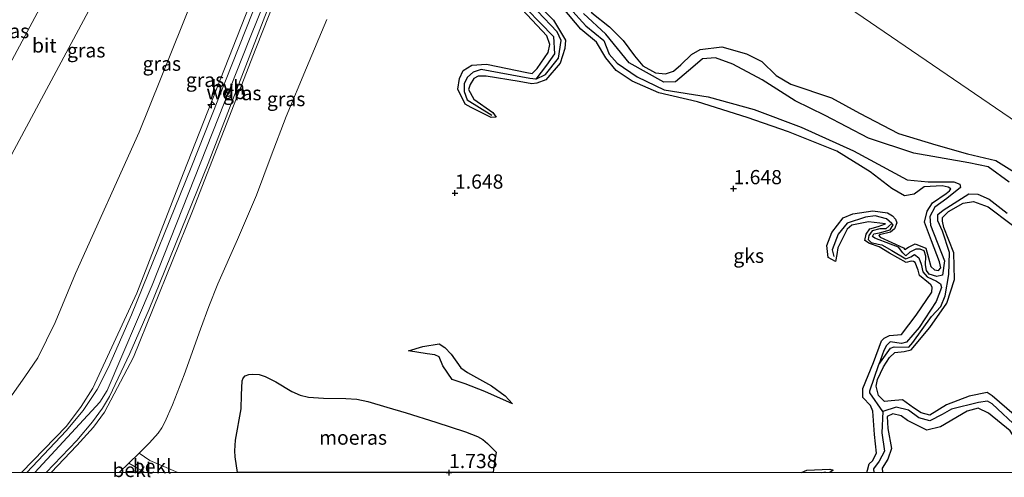
# Model space of a CAD drawing. Units: metres. Extents: x 49998 to 60000, y 406249 to 412500.
# Drawn here: x 54474 to 54648, y 406249 to 406330 of the extents above; entities that cross this region are included whole.
import ezdxf
from ezdxf.enums import TextEntityAlignment as Align

# ---------------------------------------------------------------- set-up
doc = ezdxf.new("R2010")
doc.units = ezdxf.units.M
doc.layers.get('0').update_dxf_attribs({"lineweight": 25})
for name, color, linetype, lineweight in [('B-ME-AL-OVERIG-S-B1', 7, 'Continuous', 18), ('B-ME-GW-GRONDWERKLIJN-L-B1', 10, 'Continuous', 25), ('B-ME-GW-HOOGTEPUNT-S-B1', 10, 'Continuous', 25), ('B-ME-GW-KRUINLIJN-L-B1', 93, 'Continuous', 18), ('B-ME-GW-TEENLIJN-L-B1', 93, 'Continuous', 18), ('B-ME-IE-GRASLAND-GV-B6', 93, 'Continuous', 18), ('B-ME-IE-GRONDWERKLIJN-GROND_NIETINGERICHT-GV-B6', 253, 'Continuous', 18), ('B-ME-IE-HULPGEOMETRIE-L-B1', 53, 'Continuous', 18), ('B-ME-IE-MOERAS-GV-B6', 10, 'Continuous', 25), ('B-ME-OB-BEKLEDING-GV-B6', 253, 'Continuous', 18), ('B-ME-OG-BREUK-L-B1', 10, 'Continuous', 25), ('B-ME-VH-VERH_SOORT-BITUMEN-GV-B6', 8, 'IE-TERREINAFSCHEIDING-NATUURLIJK-HOUTWAL', 18), ('B-ME-VH-VERH_SOORT-HALF_VERHARDING-GV-B6', 8, 'IE-TERREINAFSCHEIDING-NATUURLIJK-HOUTWAL', 18)]:
    doc.layers.add(name, color=color, linetype=linetype, lineweight=lineweight)
doc.styles.add('NLCS-ISO', font='NLCS-ISO.TTF')
doc.linetypes.add('IE-TERREINAFSCHEIDING-NATUURLIJK-HOUTWAL', pattern='A,7,-1.5,[67,NLCS.SHX,S=0.75,R=45,X=0,Y=0],-1.5,7,-1.5,[70,NLCS.SHX,S=0.75,R=0,X=0,Y=0],-1.5', length=20)

# ---------------------------------------------------------------- blocks, each defined once
blk = doc.blocks.new('d42hn_FeatureWriter_4_35_FMEBLOCK1')
at = {"layer": 'B-ME-GW-GRONDWERKLIJN-L-B1'}
for points in [[(-14.19, -23.86, 1.67), (-14.19, -19.4, 1.65), (-14.74, -16.69, 1.64), (-16.26, -14.84, 1.64), (-21.42, -10.34, 1.6), (-22.29, -9.79, 1.64), (-25.46, -10.39, 1.61), (-29.44, -11.91, 1.65), (-32.37, -13.77, 1.61), (-33.94, -13.36, 1.6), (-35.26, -12.48, 1.62), (-37.23, -11.05, 1.61), (-39.21, -11.25, 1.58), (-40.37, -11.38, 1.55), (-41.42, -10.28, 1.54), (-41.84, -8.66, 1.53), (-41.6, -7.45, 1.55), (-40.52, -5.25, 1.57), (-39.46, -3.62, 1.58), (-38.57, -2.7, 1.62), (-36.88, -2.57, 1.63), (-35.68, -2.27, 1.65), (-32.42, 1.66, 1.7), (-29.42, 5.98, 1.68), (-28.08, 10.13, 1.72), (-28.2, 14.8, 1.68), (-29.92, 19.26, 1.63), (-30.16, 20.37, 1.61), (-30.19, 21.04, 1.6), (-29.12, 22.09, 1.62), (-26.51, 23.55, 1.6), (-24.71, 23.86, 1.58), (-22.13, 22.93, 1.57), (-14.07, 16.82, 1.64), (-10.43, 14.15, 1.65), (-6.38, 12.04, 1.6), (-2.15, 10.55, 1.64), (-1.5, 10.1, 1.64), (-1.48, 8.8, 1.62), (-1.43, 8.04, 1.6), (-0.22, 7.93, 1.56), (2.58, 10, 1.52), (4.34, 10.93, 1.54), (5.88, 11.04, 1.57), (8.25, 9.88, 1.45), (9.82, 8.69, 1.37), (10.87, 8.36, 1.42), (14.19, 8.34, 1.48), (15.86, 7.97, 1.46), (17.33, 7.35, 1.5), (19.17, 7.14, 1.5), (19.68, 7.4, 1.44), (19.55, 7.8, 1.43), (18.32, 8.67, 1.49), (16.58, 9.77, 1.55), (15.9, 10.08, 1.54), (11.66, 10.34, 1.48), (9.68, 11.08, 1.57), (7.86, 12.27, 1.54), (8.2, 12.53, 1.52), (16.83, 14.61, 1.55)], [(30.2, 5.47, 1.45), (28.96, 4.07, 1.51), (28.33, 2.59, 1.43), (28.57, -0.88, 1.55), (30.25, -5.4, 1.55), (32.71, -8.08, 1.55), (33.33, -9.39, 1.49), (33.32, -9.59, 1.31), (32.73, -10, 1.3), (31.1, -9.64, 1.3), (26, -7.25, 1.4), (25.53, -7.35, 1.4), (23.85, -7.91, 1.43), (23.15, -8.61, 1.39), (24.08, -8.52, 1.49), (25.99, -8.81, 1.5), (28.75, -10.24, 1.48), (31.85, -11.34, 1.5), (32.82, -11.29, 1.47), (33.67, -11.3, 1.48), (34.24, -11.83, 1.45), (35.21, -13.61, 1.47), (35.83, -14.77, 1.44), (36.37, -13.18, 1.5), (36.11, -11.67, 1.48), (35.38, -10.68, 1.45), (34.77, -10.07, 1.46), (34.75, -9.58, 1.48), (35.66, -8.91, 1.44), (37.17, -8.96, 1.44), (40.86, -10.94, 1.49), (41.76, -13.17, 1.53), (41.84, -15.63, 1.56), (40.66, -21.16, 1.58), (38.88, -23.86, 1.56)]]:
    blk.add_polyline3d(points, dxfattribs=at)
blk = doc.blocks.new('d42hn_FeatureWriter_4_35_FMEBLOCK2')
at = {"layer": 'B-ME-GW-GRONDWERKLIJN-L-B1'}
for points in [[(11.73, -44.74, 1.63), (11.83, -44.31, 1.62), (12.12, -43.23, 1.63), (12.71, -42.69, 1.67), (13.45, -41.35, 1.7), (13.1, -38.02, 1.66), (12.77, -33.93, 1.63), (12.4, -32.95, 1.61), (11.01, -31.54, 1.62), (11.01, -29.94, 1.69), (12.91, -25.37, 1.62), (14.3, -21.58, 1.64), (14.77, -21.1, 1.61), (15.74, -20.64, 1.61), (17.82, -20.47, 1.62), (20.41, -17.05, 1.63), (23.14, -12.96, 1.57), (23.2, -12.13, 1.6), (23, -11.69, 1.61), (22.57, -11.36, 1.58), (20.97, -10.03, 1.57), (20.78, -9.09, 1.57), (20.22, -7.79, 1.57), (19.91, -7.59, 1.57), (19.5, -7.53, 1.57), (18.65, -7.76, 1.62), (15.71, -6.15, 1.64), (13.92, -5.02, 1.68), (12.19, -4.4, 1.58), (11.37, -3.9, 1.57), (11.64, -2.75, 1.57), (12.25, -1.83, 1.58), (13.72, -1.43, 1.63), (15.03, -0.97, 1.63), (12.04, -0.6, 1.66), (9.08, -1.2, 1.64), (8.25, -1.89, 1.64), (6.62, -5.19, 1.68), (6.45, -6.37, 1.69), (6.23, -7.57, 1.68), (4.93, -6.88, 1.68), (4.69, -4.78, 1.75), (5.57, -2.47, 1.77), (7.58, 0.07, 1.82), (9.27, 0.78, 1.83), (12.78, 1.34, 1.78), (15.37, 0.97, 1.72), (16.22, 0.47, 1.69), (16.76, -0.12, 1.68), (17.01, -0.8, 1.61), (16.61, -1.86, 1.58), (15.89, -2.43, 1.53), (13.97, -2.92, 1.55), (13.84, -3, 1.55), (14.1, -3.31, 1.55), (18.15, -5.2, 1.54), (18.44, -5.46, 1.55), (19.07, -5.08, 1.54), (20.25, -4.46, 1.58), (22.09, -5.27, 1.6), (22.6, -6.97, 1.65), (23, -8.49, 1.58), (23.65, -9.08, 1.58), (24.32, -9.17, 1.56), (24.75, -8.7, 1.58), (24.5, -7.62, 1.63), (23.11, -3.97, 1.55), (21.89, -0.65, 1.57), (22.32, 1.3, 1.53), (23.27, 2.72, 1.56), (25.7, 4.39, 1.58), (26.24, 4.87, 1.53), (26.49, 5.22, 1.52), (26.04, 5.51, 1.52), (25, 5.75, 1.53), (21.81, 5.58, 1.6), (20.03, 4.29, 1.55), (18.36, 3.96, 1.59), (16.11, 5.25, 1.58), (12.31, 8.17, 1.56), (6.43, 11.81, 1.51), (-2.04, 15.26, 1.58), (-9.32, 17.75, 1.62), (-18.07, 20.51, 1.65), (-24.86, 22.09, 1.7), (-29.54, 24.14, 1.69), (-32.37, 26.03, 1.58), (-34.18, 28.28, 1.58), (-35.84, 31.02, 1.6), (-38.55, 33.34, 1.64), (-41.71, 37.02, 1.59), (-43.77, 39.71, 1.63), (-46.21, 41.96, 1.65), (-46.73, 41.95, 1.65), (-47.5, 41.64, 1.65), (-48.08, 41.33, 1.65), (-48.68, 40.73, 1.61), (-48.67, 40.27, 1.62), (-48.2, 39.83, 1.62), (-43.37, 34.87, 1.62), (-41.26, 31.35, 1.63), (-41.41, 29.91, 1.66), (-42.21, 27.33, 1.68), (-44.71, 24.4, 1.69), (-46.33, 23.79, 1.68), (-47.21, 23.68, 1.72), (-49.4, 24.1, 1.73), (-55.23, 25.04, 1.72), (-56.64, 25.01, 1.7), (-57.37, 24.6, 1.7), (-58.06, 23.58, 1.7), (-58.35, 22.69, 1.68), (-57.37, 20.96, 1.68), (-54.03, 18.64, 1.74), (-53.49, 17.81, 1.7), (-54.34, 17.76, 1.75), (-57.89, 19.5, 1.78), (-58.93, 20.13, 1.73), (-60.2, 22.72, 1.66), (-59.92, 24.62, 1.62), (-59.25, 26.01, 1.6), (-57.74, 26.97, 1.6), (-55.14, 27.16, 1.54), (-48.08, 25.66, 1.62), (-47.13, 25.5, 1.65), (-46.28, 26.41, 1.69), (-44.3, 29.2, 1.61), (-44.05, 30.64, 1.62), (-44.57, 32.11, 1.65), (-50.65, 38.71, 1.65), (-51.93, 40.43, 1.6), (-51.62, 41.5, 1.59), (-50.79, 42.26, 1.6), (-47.02, 44.65, 1.68), (-45.82, 44.74, 1.63), (-44.44, 44.1, 1.64), (-41.5, 41.96, 1.66), (-38.82, 39.48, 1.7), (-36.61, 36.18, 1.6), (-33.51, 33.74, 1.6), (-31.12, 31.33, 1.64), (-29.16, 28.6, 1.63), (-27.65, 26.84, 1.64), (-25.44, 25.61, 1.63), (-23.69, 25.44, 1.58), (-22.25, 25.89, 1.55), (-21, 27.04, 1.57), (-19.13, 28.83, 1.58), (-17.57, 29.73, 1.59), (-13.78, 30.23, 1.64), (-9.46, 28.99, 1.65), (-6.76, 27.6, 1.69), (-4.22, 25.16, 1.66), (-1.61, 23.6, 1.65), (5.54, 21.21, 1.67), (10.43, 18.52, 1.67), (17.3, 14.96, 1.63), (23.86, 12.96, 1.62), (29.46, 11.36, 1.64), (34.39, 10.21, 1.68), (37.25, 8.44, 1.67), (38.46, 6.87, 1.64), (41.89, 3.34, 1.57), (44.26, 1.33, 1.57), (44.86, 1.18, 1.57), (46.03, 2.88, 1.58), (48.12, 8.41, 1.58), (48.95, 9.15, 1.58), (49.15, 8.18, 1.58), (48.09, 3.85, 1.55), (46.66, 0.06, 1.6), (46.41, -1.07, 1.6), (47.22, -2.23, 1.58), (49.46, -3.81, 1.6), (51.42, -4.53, 1.64), (53.23, -4.47, 1.66), (54.56, -4.14, 1.66), (55.55, -2.98, 1.67), (56.46, -1.14, 1.59), (57.16, -0.58, 1.6), (60.2, 1.81, 1.62)], [(39.36, -44.74, 1.61), (38.56, -40.01, 1.52), (36.92, -37.38, 1.59), (33.13, -34.28, 1.56), (31.32, -33.42, 1.55), (29.36, -33.96, 1.55), (24.68, -36.67, 1.66), (22.31, -37.26, 1.64), (18.88, -35.56, 1.67), (17.75, -34.77, 1.63), (16.3, -34.41, 1.6), (15.29, -34.87, 1.55), (15.41, -37, 1.67), (16.04, -40.49, 1.57), (15.41, -42.41, 1.53), (14.45, -44, 1.59), (14.47, -44.74, 1.57)], [(0.26, -44.74, 1.64), (1.15, -44.31, 1.69), (5.25, -44.17, 1.63), (5.82, -44.35, 1.68), (5.21, -44.74, 1.65)]]:
    blk.add_polyline3d(points, dxfattribs=at)
blk = doc.blocks.new('hecto')
for p, q in [((0, 0.625), (-0.625, 0)), ((0, -0.625), (0, 0.625)), ((-0.625, 0), (0.625, 0)), ((0.625, 0), (0, -0.625))]:
    blk.add_line(p, q)
blk = doc.blocks.new('hoogtepunt')
for p, q in [((-0.5, 0), (0.5, 0)), ((0, 0.5), (0, -0.5))]:
    blk.add_line(p, q)

msp = doc.modelspace()

# ---------------------------------------------------------------- linework, layer by layer
at = {"layer": 'B-ME-GW-GRONDWERKLIJN-L-B1'}
msp.add_polyline3d([(54561.151, 406262.087, 2.337), (54556.307, 406264.289, 2.596), (54552.83, 406265.616, 2.679), (54550.576, 406266.4, 2.601), (54548.914, 406268.764, 2.518), (54548.235, 406270.357, 2.347), (54547.521, 406270.723, 2.293), (54546.151, 406270.887, 2.288), (54542.877, 406271.447, 2.181)], dxfattribs=at)
at = {"layer": 'B-ME-GW-KRUINLIJN-L-B1'}
for points in [[(54474.7794, 406250, 6.0406), (54482.691, 406258.1938, 6.0772), (54485.3124, 406261.6142, 6.0617), (54487.3504, 406264.8702, 6.0472), (54495.076, 406281.5636, 5.9872), (54503.2316, 406302.6141, 6.0772), (54517.7997, 406339.5993, 5.9813), (54528.2334, 406365.5651, 5.9813), (54537.7966, 406388.2411, 5.6338)], [(54539.591, 406387.015, 5.632), (54538.982, 406385.421, 5.722), (54530.936, 406366.167, 6.082), (54514.809, 406326.011, 6.082), (54497.772, 406282.987, 6.022), (54489.878, 406264.465, 6.022), (54488.5855, 406262.4145, 6.127), (54477.1315, 406250, 6.0834)], [(54480.0483, 406250, 6.076), (54484.5513, 406254.7371, 6.0892), (54487.4717, 406257.9653, 6.0978), (54489.3905, 406260.604, 6.1035), (54494.4968, 406270.2995, 6.0368), (54504.858, 406296.0412, 6.0368), (54516.018, 406324.6472, 6.0368), (54531.8439, 406364.7492, 6.0368), (54536.9709, 406375.2726, 5.8868), (54539.0504, 406378.9514, 5.8868), (54540.8775, 406380.3531, 5.8487), (54544.7969, 406381.4991, 5.5267), (54548.104, 406381.2271, 5.319)], [(54496.5499, 406250, 2.2359), (54496.4551, 406250.0448, 2.2373), (54495.066, 406250.8449, 2.2363), (54493.677, 406251.645, 2.2353)]]:
    msp.add_polyline3d(points, dxfattribs=at)
at = {"layer": 'B-ME-GW-TEENLIJN-L-B1'}
for points in [[(54461.1688, 406250, 1.8117), (54470.3206, 406260.298, 1.672), (54473.1719, 406263.6684, 1.7395), (54475.3791, 406266.8547, 1.792), (54477.6539, 406270.2237, 1.7196), (54480.7392, 406276.4233, 1.7196), (54484.2879, 406285.0489, 1.7196), (54495.4843, 406309.8956, 1.7196), (54505.0445, 406333.7315, 1.9667), (54517.3374, 406364.0026, 1.9667), (54523.4386, 406379.9277, 1.9667), (54529.4257, 406393.9623, 1.8261)], [(54491.9983, 406250, 2.2353), (54493.677, 406251.645, 2.2353), (54495.4927, 406253.4242, 2.2353), (54497.3084, 406255.2034, 2.2353), (54498.8433, 406256.9258, 2.2353), (54499.4956, 406257.8783, 2.2353), (54500.0387, 406258.8959, 2.2353), (54501.3416, 406261.8941, 2.2404), (54503.4045, 406267.2108, 2.268), (54506.2777, 406275.2491, 2.325), (54507.7566, 406279.2476, 2.3466), (54509.3507, 406283.2022, 2.3553), (54512.7921, 406291.0013, 2.2353), (54516.154, 406298.8361, 2.1153), (54518.7414, 406305.764, 2.1153), (54521.3312, 406312.6909, 2.1153), (54524.923, 406321.223, 2.1153), (54528.5036, 406329.7597, 2.1153)]]:
    msp.add_polyline3d(points, dxfattribs=at)
at = {"layer": 'B-ME-IE-GRASLAND-GV-B6'}
for points in [[(54434.1289, 406250, 1.3375), (54429.409, 406250, 1.092), (54437.492, 406265.079, 1.081), (54462.37, 406311.386, 1.066), (54484.182, 406351.822, 1.047), (54505.171, 406390.897, 1.101), (54512.62, 406405.449, 1.149), (54516.163, 406403.028, 1.452), (54466.9143, 406311.0306, 1.3832), (54434.1289, 406250, 1.3375)], [(54461.1688, 406250, 1.8117), (54442.942, 406250, 1.316), (54462.5326, 406286.4658, 1.3484), (54499.6842, 406355.6907, 1.4099), (54522.575, 406398.645, 1.448), (54529.4257, 406393.9623, 1.8261), (54523.4386, 406379.9277, 1.9667), (54517.3374, 406364.0026, 1.9667), (54505.0445, 406333.7315, 1.9667), (54495.4843, 406309.8956, 1.7196), (54484.2879, 406285.0489, 1.7196), (54480.7392, 406276.4233, 1.7196), (54477.6539, 406270.2237, 1.7196), (54475.3791, 406266.8547, 1.792), (54473.1719, 406263.6684, 1.7395), (54470.3206, 406260.298, 1.672), (54461.1688, 406250, 1.8117)], [(54474.7794, 406250, 6.0406), (54461.1688, 406250, 1.8117), (54470.3206, 406260.298, 1.672), (54473.1719, 406263.6684, 1.7395), (54475.3791, 406266.8547, 1.792), (54477.6539, 406270.2237, 1.7196), (54480.7392, 406276.4233, 1.7196), (54484.2879, 406285.0489, 1.7196), (54495.4843, 406309.8956, 1.7196), (54505.0445, 406333.7315, 1.9667), (54517.3374, 406364.0026, 1.9667), (54523.4386, 406379.9277, 1.9667), (54529.4257, 406393.9623, 1.8261), (54537.7966, 406388.2411, 5.6338), (54528.2334, 406365.5651, 5.9813), (54517.7997, 406339.5993, 5.9813), (54503.2316, 406302.6141, 6.0772), (54495.076, 406281.5636, 5.9872), (54487.3504, 406264.8702, 6.0472), (54485.3124, 406261.6142, 6.0617), (54482.691, 406258.1938, 6.0772), (54474.7794, 406250, 6.0406)], [(54475.7155, 406250, 6.1106), (54474.7794, 406250, 6.0406), (54482.691, 406258.1938, 6.0772), (54485.3124, 406261.6142, 6.0617), (54487.3504, 406264.8702, 6.0472), (54495.076, 406281.5636, 5.9872), (54503.2316, 406302.6141, 6.0772), (54517.7997, 406339.5993, 5.9813), (54528.2334, 406365.5651, 5.9813), (54537.7966, 406388.2411, 5.6338), (54539.4018, 406387.1443, 5.6469), (54533.6035, 406375.9393, 5.8962), (54529.9317, 406367.6173, 6.0621), (54504.6608, 406303.6978, 6.0472), (54494.1333, 406277.7602, 6.0645), (54490.1044, 406268.5346, 6.0705), (54488.1021, 406264.624, 6.0728), (54485.6702, 406260.9392, 6.1117), (54482.6777, 406257.3273, 6.1412), (54475.7155, 406250, 6.1106)], [(54531.8439, 406364.7492, 6.0368), (54516.018, 406324.6472, 6.0368), (54504.858, 406296.0412, 6.0368), (54494.4968, 406270.2995, 6.0368), (54489.3905, 406260.604, 6.1035), (54487.4717, 406257.9653, 6.0978), (54484.5513, 406254.7371, 6.0892), (54480.0483, 406250, 6.076)], [(54491.9983, 406250, 2.2353), (54480.0483, 406250, 6.076), (54484.5513, 406254.7371, 6.0892), (54487.4717, 406257.9653, 6.0978), (54489.3905, 406260.604, 6.1035), (54494.4968, 406270.2995, 6.0368), (54504.858, 406296.0412, 6.0368), (54516.018, 406324.6472, 6.0368), (54531.8439, 406364.7492, 6.0368)], [(54480.0483, 406250, 6.076), (54479.1661, 406250, 6.0873), (54484.5462, 406255.6638, 6.1112), (54487.2904, 406258.9422, 6.0809), (54489.0396, 406261.3528, 6.0602), (54490.2672, 406263.3692, 6.0428), (54493.8456, 406270.9353, 6.0381), (54497.265, 406278.7905, 6.0331), (54507.612, 406304.4351, 6.0172), (54518.601, 406332.8852, 5.9929)], [(54528.5036, 406329.7597, 2.1153), (54524.923, 406321.223, 2.1153), (54521.3312, 406312.6909, 2.1153), (54518.7414, 406305.764, 2.1153), (54516.154, 406298.8361, 2.1153), (54512.7921, 406291.0013, 2.2353), (54509.3507, 406283.2022, 2.3553), (54507.7566, 406279.2476, 2.3466), (54506.2777, 406275.2491, 2.325), (54503.4045, 406267.2108, 2.268), (54501.3416, 406261.8941, 2.2404), (54500.0387, 406258.8959, 2.2353), (54499.4956, 406257.8783, 2.2353), (54498.8433, 406256.9258, 2.2353), (54497.3084, 406255.2034, 2.2353), (54495.4927, 406253.4242, 2.2353), (54493.677, 406251.645, 2.2353), (54491.9983, 406250, 2.2353)]]:
    msp.add_polyline3d(points, dxfattribs=at)
at = {"layer": 'B-ME-IE-GRONDWERKLIJN-GROND_NIETINGERICHT-GV-B6'}
for points in [[(54562.6472, 406371.3233, 2.3685), (54671.952, 406296.552, 1.624)], [(54671.952, 406296.552, 1.624), (54562.6472, 406371.3233, 2.3685), (54564.1129, 406370.8839, 2.2972), (54575.1256, 406366.0766, 2.1172), (54586.1384, 406361.2693, 1.9372), (54591.7999, 406358.9012, 1.9025), (54597.5179, 406356.6703, 1.9532), (54609.0308, 406352.394, 2.1357), (54616.6883, 406349.4991, 2.1772), (54628.0887, 406345.0525, 2.1227), (54639.4788, 406340.5776, 2.0572), (54646.3803, 406337.7459, 2.0086), (54648.1155, 406337.0339, 1.9964)], [(54735.797, 406250, 1.9031), (54557.7536, 406250, 2.0134), (54557.8397, 406250.6061, 2.0318), (54558.2602, 406253.5669, 2.1215), (54557.5133, 406254.3328, 2.0205), (54556.7663, 406255.0988, 1.942), (54555.9296, 406255.8002, 1.9162), (54554.9765, 406256.3607, 1.9191), (54552.9071, 406257.1863, 1.942), (54547.6855, 406258.8782, 1.942), (54542.4475, 406260.5127, 1.942), (54539.0841, 406261.5341, 1.942), (54535.7102, 406262.5113, 1.942), (54533.7977, 406262.8962, 1.9386), (54531.8471, 406263.059, 1.9298), (54527.8961, 406263.1099, 1.9022), (54525.2767, 406263.2544, 1.882), (54523.814, 406263.6128, 1.8684), (54522.3694, 406264.2734, 1.8507), (54519.5322, 406265.9568, 1.8105), (54517.6771, 406266.9098, 1.7859), (54516.6295, 406267.2451, 1.7747), (54515.4428, 406267.3461, 1.7657), (54514.8144, 406267.2473, 1.763), (54514.1475, 406267.0053, 1.762), (54513.7889, 406266.6425, 1.762), (54513.6297, 406266.1369, 1.762), (54513.5257, 406263.6701, 1.762), (54513.4518, 406261.2112, 1.762), (54512.4256, 406255.6778, 1.76), (54512.2949, 406253.836, 1.7607), (54512.3796, 406252.7852, 1.762), (54512.7951, 406250, 1.7699), (54502.285, 406250, 1.9432), (54497.355, 406252.146, 1.985), (54495.4927, 406253.4242, 2.2353), (54497.3084, 406255.2034, 2.2353), (54498.8433, 406256.9258, 2.2353), (54499.4956, 406257.8783, 2.2353), (54500.0387, 406258.8959, 2.2353), (54501.3416, 406261.8941, 2.2404), (54503.4045, 406267.2108, 2.268), (54506.2777, 406275.2491, 2.325), (54507.7566, 406279.2476, 2.3466), (54509.3507, 406283.2022, 2.3553), (54512.7921, 406291.0013, 2.2353), (54516.154, 406298.8361, 2.1153), (54518.7414, 406305.764, 2.1153), (54521.3312, 406312.6909, 2.1153), (54524.923, 406321.223, 2.1153), (54528.5036, 406329.7597, 2.1153)]]:
    msp.add_polyline3d(points, dxfattribs=at)
at = {"layer": 'B-ME-IE-HULPGEOMETRIE-L-B1'}
msp.add_polyline3d([(54336.285, 406525.92, 0.89), (54503.1389, 406411.9285, 0.622), (54504.396, 406411.07, -0.444), (54505.118, 406410.576, -0.444), (54507.592, 406408.885, 0.866), (54509.743, 406407.415, 1.047), (54512.62, 406405.449, 1.149), (54516.163, 406403.028, 1.452), (54522.575, 406398.645, 1.448), (54529.4257, 406393.9623, 1.8261), (54537.7966, 406388.2411, 5.6338), (54539.4018, 406387.1443, 5.6469), (54539.591, 406387.015, 5.632), (54544.5901, 406383.5982, 5.5551), (54548.104, 406381.2271, 5.319), (54562.6472, 406371.3233, 2.3685), (54671.952, 406296.552, 1.624)], dxfattribs=at)
at = {"layer": 'B-ME-IE-MOERAS-GV-B6'}
msp.add_polyline3d([(54557.7536, 406250, 2.0134), (54512.7951, 406250, 1.7699), (54512.3796, 406252.7852, 1.762), (54512.2949, 406253.836, 1.7607), (54512.4256, 406255.6778, 1.76), (54513.4518, 406261.2112, 1.762), (54513.5257, 406263.6701, 1.762), (54513.6297, 406266.1369, 1.762), (54513.7889, 406266.6425, 1.762), (54514.1475, 406267.0053, 1.762), (54514.8144, 406267.2473, 1.763), (54515.4428, 406267.3461, 1.7657), (54516.6295, 406267.2451, 1.7747), (54517.6771, 406266.9098, 1.7859), (54519.5322, 406265.9568, 1.8105), (54522.3694, 406264.2734, 1.8507), (54523.814, 406263.6128, 1.8684), (54525.2767, 406263.2544, 1.882), (54527.8961, 406263.1099, 1.9022), (54531.8471, 406263.059, 1.9298), (54533.7977, 406262.8962, 1.9386), (54535.7102, 406262.5113, 1.942), (54539.0841, 406261.5341, 1.942), (54542.4475, 406260.5127, 1.942), (54547.6855, 406258.8782, 1.942), (54552.9071, 406257.1863, 1.942), (54554.9765, 406256.3607, 1.9191), (54555.9296, 406255.8002, 1.9162), (54556.7663, 406255.0988, 1.942), (54557.5133, 406254.3328, 2.0205), (54558.2602, 406253.5669, 2.1215), (54557.8397, 406250.6061, 2.0318), (54557.7536, 406250, 2.0134)], dxfattribs=at)
at = {"layer": 'B-ME-OB-BEKLEDING-GV-B6'}
for points in [[(54502.285, 406250, 1.9432), (54496.5499, 406250, 2.2359), (54496.4551, 406250.0448, 2.2373), (54495.066, 406250.8449, 2.2363), (54493.677, 406251.645, 2.2353), (54495.4927, 406253.4242, 2.2353), (54497.355, 406252.146, 1.985), (54502.285, 406250, 1.9432)], [(54496.5499, 406250, 2.2359), (54491.9983, 406250, 2.2353), (54493.677, 406251.645, 2.2353), (54495.066, 406250.8449, 2.2363), (54496.4551, 406250.0448, 2.2373), (54496.5499, 406250, 2.2359)]]:
    msp.add_polyline3d(points, dxfattribs=at)
at = {"layer": 'B-ME-OG-BREUK-L-B1'}
msp.add_line((54615.5777, 406250, 1.272), (54616.235, 406250.113, 1.272), dxfattribs=at)
for points in [[(54565.287, 406319.271, 1.218), (54566.98, 406320.095, 1.228), (54569.273, 406322.967, 1.208), (54569.736, 406326.082, 1.228), (54569.045, 406327.589, 1.237), (54562.077, 406334.908, 1.193)], [(54561.415, 406334.005, 1.252), (54568.349, 406326.774, 1.286), (54568.569, 406323.729, 1.311), (54567.134, 406321.744, 1.33), (54565.287, 406319.271, 1.218)], [(54571.169, 406331.828, 1.198), (54574.049, 406328.622, 1.174), (54577.235, 406326.036, 1.213), (54578.163, 406323.631, 1.159), (54579.589, 406322.1, 1.159), (54583.063, 406319.647, 1.184), (54587.82, 406317.387, 1.159), (54595.553, 406316.153, 1.101), (54603.687, 406313.939, 1.101), (54611.909, 406310.81, 1.042), (54621.149, 406306.626, 1.032), (54630.587, 406301.511, 1.125), (54634.289, 406301.203, 1.017), (54638.78, 406301.189, 0.949), (54639.855, 406300.777, 1.008), (54639.978, 406300.171, 1.013), (54637.563, 406298.236, 1.017), (54635.427, 406296.697, 1.022), (54634.538, 406295.084, 1.047), (54634.66, 406293.553, 1.057), (54637.138, 406287.302, 0.964), (54636.812, 406284.775, 1.047), (54635.787, 406284.5, 1.086), (54634.465, 406284.923, 1.096), (54633.986, 406285.554, 1.061), (54633.793, 406286.552, 1.066), (54633.845, 406288.077, 1.076), (54633.583, 406289.051, 1.086), (54632.846, 406289.35, 1.086), (54632.079, 406289.313, 1.091), (54631.044, 406288.791, 1.091), (54630.352, 406288.181, 1.091), (54629.806, 406288.663, 1.086), (54629.028, 406289.672, 1.091), (54627.64, 406290.223, 1.091), (54624.868, 406291.255, 1.091), (54624.459, 406291.566, 1.091), (54624.713, 406292.014, 1.091), (54625.686, 406292.23, 1.091), (54627.58, 406292.725, 1.096), (54628.119, 406293.588, 1.145), (54627.871, 406293.83, 1.145)], [(54648.496, 406301.149, 0.881), (54644.831, 406303.816, 0.964), (54641.413, 406304.546, 0.964), (54631.753, 406306.255, 0.998), (54623.759, 406308.854, 0.939), (54616.157, 406312.885, 0.925), (54610.858, 406315.435, 1.003), (54605.094, 406319.146, 1.076), (54599.941, 406321.909, 1.071), (54596.842, 406322.983, 1.032), (54594.575, 406322.851, 0.993), (54592.867, 406321.35, 1.008), (54589.857, 406318.798, 1.032), (54587.763, 406318.737, 1.027), (54581.688, 406322.134, 1.11), (54577.598, 406327.15, 1.14), (54573.655, 406330.82, 1.154)], [(54565.287, 406319.271, 1.218), (54564.214, 406319.392, 1.34), (54555.624, 406320.941, 1.452), (54554.224, 406320.474, 1.531), (54553.267, 406319.583, 1.57), (54552.658, 406318.472, 1.624), (54552.667, 406317.061, 1.57), (54553.181, 406315.634, 1.555), (54557.507, 406312.928, 1.58)], [(54625.613, 406269.045, 1.13), (54627.631, 406271.922, 1.076), (54628.312, 406272.136, 1.081), (54630.867, 406272.083, 1.115), (54631.554, 406272.91, 1.13), (54634.854, 406277.462, 1.14), (54636.468, 406279.241, 1.11), (54637.237, 406281.138, 1.086), (54637.875, 406284.863, 1.091), (54638.035, 406288.72, 1.027), (54636.796, 406292.519, 1.037), (54635.951, 406294.309, 1.115), (54635.998, 406295.457, 1.125), (54636.923, 406296.191, 1.115), (54641.441, 406299.089, 1.052), (54643.011, 406299, 1.042), (54645.005, 406298.14, 1.032), (54648.191, 406295.648, 0.993)], [(54627.871, 406293.83, 1.145), (54626.932, 406294.647, 1.335), (54624.931, 406295.197, 1.34), (54623.263, 406294.944, 1.335), (54619.997, 406293.902, 1.32), (54618.416, 406291.989, 1.325), (54617.359, 406289.234, 1.374), (54617.682, 406288.039, 1.404)], [(54627.871, 406293.83, 1.145), (54626.797, 406292.889, 1.14), (54625.75, 406292.885, 1.14), (54624.423, 406292.558, 1.14), (54623.835, 406291.728, 1.14), (54623.742, 406291.015, 1.145), (54624.235, 406290.498, 1.14), (54625.464, 406290.206, 1.145), (54626.143, 406290.107, 1.14), (54627.892, 406289.089, 1.14), (54630.33, 406287.622, 1.149), (54631.243, 406287.984, 1.115), (54631.845, 406288.36, 1.149), (54632.602, 406287.822, 1.101), (54633.016, 406286.707, 1.081), (54633.342, 406285.308, 1.091), (54634.106, 406284.452, 1.12), (54635.731, 406283.685, 1.125), (54636.447, 406283.199, 1.086), (54636.604, 406282.599, 1.096), (54635.683, 406280.119, 1.066), (54632.667, 406275.549, 1.105), (54630.463, 406272.936, 1.066), (54629.597, 406272.712, 1.061), (54627.557, 406273.005, 1.12), (54626.915, 406272.373, 1.125), (54626.446, 406271.509, 1.13), (54625.613, 406269.045, 1.13)], [(54542.877, 406271.447, 2.181), (54545.395, 406272.196, 2), (54548.284, 406272.654, 1.995), (54549.253, 406272.036, 2.044), (54550.387, 406270.865, 1.975), (54552.056, 406268.408, 1.99), (54553.217, 406267.604, 2), (54557.44, 406265.266, 2.171), (54559.845, 406263.501, 2.234), (54561.151, 406262.087, 2.337)], [(54626.294, 406260.767, 1.272), (54624.012, 406264.048, 1.272), (54624.001, 406264.394, 1.272), (54625.613, 406269.045, 1.13)], [(54652.2333, 406250, 1.272), (54652.191, 406253.826, 1.272), (54650.152, 406257.764, 1.272), (54645.506, 406262.084, 1.272), (54644.69, 406262.597, 1.272), (54643.109, 406262.307, 1.272), (54638.349, 406261.154, 1.272), (54636.752, 406260.235, 1.272), (54634.551, 406259.078, 1.272), (54632.626, 406259.66, 1.272), (54630.798, 406260.969, 1.272), (54628.652, 406261.513, 1.272), (54626.294, 406260.767, 1.272)], [(54626.294, 406260.767, 1.272), (54626.14, 406256.977, 1.272), (54626.602, 406253.783, 1.272), (54625.649, 406251.983, 1.272), (54624.679, 406250.657, 1.272), (54624.732, 406250, 1.272)]]:
    msp.add_polyline3d(points, dxfattribs=at)
at = {"layer": 'B-ME-VH-VERH_SOORT-BITUMEN-GV-B6'}
msp.add_polyline3d([(54442.942, 406250, 1.316), (54434.1289, 406250, 1.3375), (54466.9143, 406311.0306, 1.3832), (54516.163, 406403.028, 1.452), (54522.575, 406398.645, 1.448), (54499.6842, 406355.6907, 1.4099), (54462.5326, 406286.4658, 1.3484), (54442.942, 406250, 1.316)], dxfattribs=at)
at = {"layer": 'B-ME-VH-VERH_SOORT-HALF_VERHARDING-GV-B6'}
for points in [[(54479.1661, 406250, 6.0873), (54475.7155, 406250, 6.1106), (54482.6777, 406257.3273, 6.1412), (54485.6702, 406260.9392, 6.1117), (54488.1021, 406264.624, 6.0728), (54490.1044, 406268.5346, 6.0705), (54494.1333, 406277.7602, 6.0645), (54504.6608, 406303.6978, 6.0472), (54529.9317, 406367.6173, 6.0621)], [(54518.601, 406332.8852, 5.9929), (54507.612, 406304.4351, 6.0172), (54497.265, 406278.7905, 6.0331), (54493.8456, 406270.9353, 6.0381), (54490.2672, 406263.3692, 6.0428), (54489.0396, 406261.3528, 6.0602), (54487.2904, 406258.9422, 6.0809), (54484.5462, 406255.6638, 6.1112), (54479.1661, 406250, 6.0873)]]:
    msp.add_polyline3d(points, dxfattribs=at)

# ---------------------------------------------------------------- block references
at = {"layer": 'B-ME-AL-OVERIG-S-B1', "rotation": 90}
msp.add_blockref('hecto', (54508.2055, 406314.7715, 6.0233), dxfattribs=at)
at = {"layer": 'B-ME-GW-GRONDWERKLIJN-L-B1'}
for name, p in [('d42hn_FeatureWriter_4_35_FMEBLOCK2', (54611.753, 406294.745)), ('d42hn_FeatureWriter_4_35_FMEBLOCK1', (54666.956, 406273.86))]:
    msp.add_blockref(name, p, dxfattribs=at)
at = {"layer": 'B-ME-GW-HOOGTEPUNT-S-B1', "rotation": 90}
for p in [(54600.03, 406299.978, 1.648), (54600.03, 406299.978, 1.648), (54551.042, 406299.194, 1.648), (54551.042, 406299.194, 1.648), (54550, 406250.001, 1.738), (54550, 406250.001, 1.738)]:
    msp.add_blockref('hoogtepunt', p, dxfattribs=at)

# ---------------------------------------------------------------- texts
at = {"layer": 'B-ME-GW-HOOGTEPUNT-S-B1', "ltscale": 0.2, "style": 'NLCS-ISO'}
for s, p in [('1.648', (54551.042, 406299.194, 1.648)), ('1.648', (54551.042, 406299.194, 1.648)), ('1.648', (54600.03, 406299.978, 1.648)), ('1.648', (54600.03, 406299.978, 1.648)), ('1.738', (54550, 406250.001, 1.738)), ('1.738', (54550, 406250.001, 1.738))]:
    msp.add_text(s, height=2.5, dxfattribs=at).set_placement(p, align=Align.BOTTOM_LEFT)
at = {"layer": 'B-ME-GW-KRUINLIJN-L-B1', "ltscale": 0.2, "style": 'NLCS-ISO'}
msp.add_text('wdb', height=2.5, dxfattribs=at).set_placement((54510.8031, 406316.9824), align=Align.MIDDLE_CENTER)
at = {"layer": 'B-ME-IE-GRASLAND-GV-B6', "ltscale": 0.2, "style": 'NLCS-ISO'}
for p in [(54472.786, 406327.7245), (54486.1839, 406324.3225), (54499.4827, 406321.9811), (54507.0906, 406319.1205), (54513.635, 406316.7991), (54521.3477, 406315.7495)]:
    msp.add_text('gras', height=2.5, dxfattribs=at).set_placement(p, align=Align.MIDDLE_CENTER)
at = {"layer": 'B-ME-IE-GRONDWERKLIJN-GROND_NIETINGERICHT-GV-B6', "ltscale": 0.2, "style": 'NLCS-ISO'}
msp.add_text('gks', height=2.5, dxfattribs=at).set_placement((54602.698, 406288.1619), align=Align.MIDDLE_CENTER)
at = {"layer": 'B-ME-IE-MOERAS-GV-B6', "ltscale": 0.2, "style": 'NLCS-ISO'}
msp.add_text('moeras', height=2.5, dxfattribs=at).set_placement((54533.115, 406256.1538), align=Align.MIDDLE_CENTER)
at = {"layer": 'B-ME-OB-BEKLEDING-GV-B6', "ltscale": 0.2, "style": 'NLCS-ISO'}
for p in [(54494.215, 406250.4547), (54497.7976, 406251.1036)]:
    msp.add_text('bekl', height=2.5, dxfattribs=at).set_placement(p, align=Align.MIDDLE_CENTER)
at = {"layer": 'B-ME-VH-VERH_SOORT-BITUMEN-GV-B6', "ltscale": 0.2, "style": 'NLCS-ISO'}
msp.add_text('bit', height=2.5, dxfattribs=at).set_placement((54478.8181, 406325.194), align=Align.MIDDLE_CENTER)
at = {"layer": 'B-ME-VH-VERH_SOORT-HALF_VERHARDING-GV-B6', "ltscale": 0.2, "style": 'NLCS-ISO'}
msp.add_text('hvh', height=2.5, dxfattribs=at).set_placement((54511.1361, 406317.8028), align=Align.MIDDLE_CENTER)

doc.saveas('drawing.dxf')
